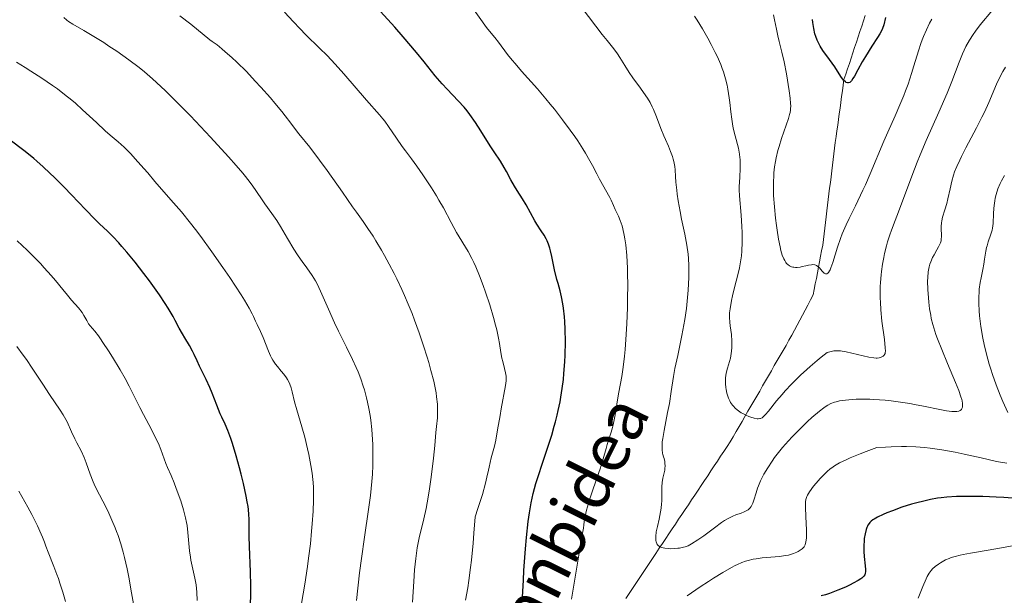
# Model space of a CAD drawing. Units: metres. Extents: x 657977 to 661429, y 4758013 to 4760405.
# Drawn here: x 659405 to 659568, y 4758366 to 4758461 of the extents above; entities that cross this region are included whole.
import ezdxf

# ---------------------------------------------------------------- set-up
doc = ezdxf.new("R2010")
doc.units = ezdxf.units.M
doc.header["$MEASUREMENT"] = 0
doc.linetypes.add('DGN Style 3', pattern=[2.435891, 1.739922, -0.695969])
for name, color, linetype, lineweight in [('Barranco lineal', 142, 'DGN Style 3', 13), ('Curva de nivel directora', 30, 'Continuous', 30), ('Curva de nivel intermedia', 30, 'Continuous', 0), ('Texto de arroyo-regatas y barrancos', 142, 'Continuous', 0)]:
    doc.layers.add(name, color=color, linetype=linetype, lineweight=lineweight)
doc.styles.add('Style-Arial', font='arial.ttf')

msp = doc.modelspace()

# ---------------------------------------------------------------- linework, layer by layer
at = {"layer": 'Barranco lineal', "color": 142, "linetype": 'DGN Style 3', "lineweight": 13}
for points in [[(659545.18, 4758461.63, 1149.38), (659544.89, 4758460.75, 1149.33), (659544.59, 4758459.87, 1149.34), (659544.3, 4758458.99, 1149.34), (659544.01, 4758458.1, 1149.29), (659543.71, 4758457.22, 1149.29), (659543.42, 4758456.34, 1149.47), (659543.12, 4758455.46, 1149.54), (659542.83, 4758454.58, 1149.58), (659542.54, 4758453.69, 1149.63), (659542.24, 4758452.81, 1149.74), (659541.95, 4758451.93, 1149.86), (659541.65, 4758451.05, 1149.97), (659541.52, 4758450.1, 1150.11), (659541.39, 4758449.16, 1150.19), (659541.26, 4758448.21, 1150.39), (659541.13, 4758447.26, 1150.54), (659541, 4758446.31, 1150.68), (659540.87, 4758445.37, 1150.77), (659540.74, 4758444.42, 1150.82), (659540.61, 4758443.47, 1150.9), (659540.48, 4758442.53, 1151.05), (659540.35, 4758441.58, 1151.27), (659540.22, 4758440.63, 1151.56), (659540.09, 4758439.69, 1151.76), (659539.97, 4758438.74, 1151.94), (659539.86, 4758437.8, 1152.27), (659539.74, 4758436.85, 1152.6), (659539.63, 4758435.9, 1152.82), (659539.51, 4758434.96, 1152.9), (659539.4, 4758434.01, 1152.98), (659539.28, 4758433.07, 1153.06), (659539.16, 4758432.12, 1153.16), (659539.05, 4758431.18, 1153.27), (659538.93, 4758430.23, 1153.43), (659538.82, 4758429.29, 1153.63), (659538.7, 4758428.34, 1153.76), (659538.59, 4758427.4, 1153.88), (659538.47, 4758426.45, 1153.94), (659538.36, 4758425.51, 1154.02), (659538.24, 4758424.56, 1154.09), (659538.13, 4758423.62, 1154.2), (659537.95, 4758422.7, 1154.39), (659537.78, 4758421.79, 1154.66), (659537.6, 4758420.88, 1154.9), (659537.43, 4758419.96, 1155.1), (659537.26, 4758419.05, 1155.26), (659537.08, 4758418.13, 1155.59), (659536.91, 4758417.22, 1155.74), (659536.73, 4758416.3, 1155.88), (659536.56, 4758415.39, 1155.9), (659536.12, 4758414.56, 1156.03), (659535.68, 4758413.72, 1156.2), (659535.24, 4758412.89, 1156.31), (659534.8, 4758412.06, 1156.38), (659534.36, 4758411.23, 1156.37), (659533.91, 4758410.39, 1156.45), (659533.47, 4758409.56, 1156.63), (659533.03, 4758408.73, 1156.75), (659532.55, 4758407.89, 1156.84), (659532.06, 4758407.05, 1157.02), (659531.58, 4758406.21, 1157.13), (659531.09, 4758405.37, 1157.18), (659530.61, 4758404.53, 1157.31), (659530.12, 4758403.69, 1157.57), (659529.64, 4758402.85, 1157.86), (659529.15, 4758402.01, 1158.26)], [(659529.15, 4758402.01, 1158.26), (659528.67, 4758401.17, 1158.66), (659528.18, 4758400.33, 1158.75), (659527.7, 4758399.49, 1158.88), (659527.21, 4758398.65, 1159.07), (659526.73, 4758397.81, 1159.28), (659526.24, 4758396.97, 1159.54), (659525.76, 4758396.13, 1159.8), (659525.27, 4758395.29, 1160.04), (659524.79, 4758394.45, 1160.29), (659524.3, 4758393.61, 1160.41), (659523.81, 4758392.77, 1160.48), (659523.33, 4758391.93, 1160.62), (659522.84, 4758391.09, 1160.77), (659522.31, 4758390.29, 1160.87), (659521.78, 4758389.49, 1160.89), (659521.24, 4758388.69, 1161.09), (659520.71, 4758387.89, 1161.24), (659520.17, 4758387.09, 1161.52), (659519.64, 4758386.28, 1161.83), (659519.1, 4758385.48, 1162.14), (659518.57, 4758384.68, 1162.49), (659518.03, 4758383.88, 1162.75), (659517.5, 4758383.08, 1162.97), (659516.97, 4758382.28, 1163.13), (659516.43, 4758381.47, 1163.36), (659515.9, 4758380.67, 1163.61), (659515.36, 4758379.87, 1163.96), (659514.83, 4758379.07, 1164.25), (659514.29, 4758378.27, 1164.41), (659513.76, 4758377.47, 1164.56), (659513.23, 4758376.67, 1164.64), (659512.69, 4758375.86, 1164.69), (659512.16, 4758375.06, 1164.78), (659511.62, 4758374.26, 1164.84), (659511.09, 4758373.46, 1165), (659510.53, 4758372.63, 1165.39), (659509.98, 4758371.8, 1165.81), (659509.43, 4758370.97, 1166.02), (659508.88, 4758370.14, 1166.12), (659508.32, 4758369.31, 1166.37), (659507.77, 4758368.48, 1166.71), (659507.22, 4758367.65, 1166.98), (659506.66, 4758366.82, 1167.15), (659506.11, 4758365.99, 1167.37), (659505.56, 4758365.16, 1167.53)]]:
    msp.add_polyline3d(points, dxfattribs=at)
at = {"layer": 'Curva de nivel directora', "color": 30, "linetype": 'Continuous', "lineweight": 30, "flags": 128}
for points, elevation in [([(659489.61, 4758379.31), (659489.72, 4758380), (659489.91, 4758381.01), (659490.24, 4758382.54), (659490.68, 4758384.16), (659490.94, 4758385.02), (659491.88, 4758387.9), (659492.82, 4758390.72), (659493.28, 4758392.18), (659493.71, 4758393.66), (659493.91, 4758394.4), (659494.19, 4758395.51), (659494.36, 4758396.25), (659494.66, 4758397.72), (659494.79, 4758398.45), (659495.02, 4758399.92), (659495.21, 4758401.39), (659495.31, 4758402.38), (659495.45, 4758404.34), (659495.5, 4758405.45), (659495.54, 4758407.63), (659495.5, 4758409.7), (659495.44, 4758410.98), (659495.39, 4758411.78), (659495.24, 4758413.2), (659495.15, 4758413.89), (659494.93, 4758415.07), (659494.68, 4758416.06), (659494.33, 4758417.29), (659494.15, 4758417.94), (659493.76, 4758419.56), (659493.28, 4758421.76), (659493.06, 4758422.71), (659492.96, 4758423.11), (659492.75, 4758423.78), (659492.54, 4758424.33), (659492.39, 4758424.66), (659492.04, 4758425.27), (659491.55, 4758426.02), (659490.83, 4758427.11), (659490.49, 4758427.66), (659489.05, 4758430.29), (659488.43, 4758431.29), (659487.54, 4758432.68), (659487.11, 4758433.39), (659486.53, 4758434.45), (659485.81, 4758435.82), (659485.43, 4758436.5), (659484.79, 4758437.51), (659483.74, 4758439.08), (659483.1, 4758440.08), (659481.56, 4758442.56), (659480.68, 4758443.91), (659479.75, 4758445.23), (659479.28, 4758445.85), (659478.8, 4758446.44), (659477.83, 4758447.53), (659475.97, 4758449.44), (659475.13, 4758450.32), (659474.75, 4758450.76), (659473.99, 4758451.67), (659472.19, 4758453.95), (659470.93, 4758455.49), (659468.68, 4758458.12), (659467.3, 4758459.68), (659464.95, 4758462.28)], 1175), ([(659548.52, 4758461.32), (659548.22, 4758460.08), (659548.02, 4758459.48), (659547.89, 4758459.18), (659547.57, 4758458.59), (659547.19, 4758457.97), (659546.26, 4758456.58), (659545.2, 4758454.87), (659544.66, 4758453.97), (659543.93, 4758452.65), (659543.38, 4758451.61), (659543.13, 4758451.18), (659542.89, 4758450.83), (659542.77, 4758450.7), (659542.61, 4758450.56), (659542.41, 4758450.47), (659542.22, 4758450.47), (659542.02, 4758450.55), (659541.88, 4758450.65), (659541.6, 4758450.94), (659541.14, 4758451.54), (659540.12, 4758453.12), (659539.27, 4758454.33), (659538.18, 4758455.86), (659537.73, 4758456.56), (659537.53, 4758456.9), (659537.22, 4758457.54), (659536.97, 4758458.16), (659536.84, 4758458.58), (659536.64, 4758459.47), (659536.48, 4758460.45), (659536.43, 4758460.97)], 1150), ([(659443.25, 4758373.78), (659443.19, 4758375.48), (659443.19, 4758376.81), (659443.2, 4758378.29), (659443.17, 4758379.04), (659443.09, 4758379.88), (659443.03, 4758380.36), (659442.9, 4758381.16), (659442.73, 4758382.09), (659442.26, 4758384.21), (659441.88, 4758385.75), (659441.61, 4758386.78), (659441.06, 4758388.79), (659440.46, 4758390.78), (659440.18, 4758391.61), (659439.68, 4758392.96), (659439.24, 4758394.01), (659438.7, 4758395.18), (659438.44, 4758395.74), (659437.86, 4758397.14), (659437.08, 4758399.12), (659436.68, 4758400.09), (659436.08, 4758401.41), (659435.32, 4758402.93), (659434.99, 4758403.59), (659434.59, 4758404.47), (659434.11, 4758405.54), (659433.83, 4758406.1), (659433.32, 4758407), (659432.55, 4758408.28), (659432.17, 4758408.93), (659431.64, 4758409.89), (659430.97, 4758411.17), (659430.62, 4758411.82), (659429.82, 4758413.19), (659429.32, 4758413.98), (659428.37, 4758415.38), (659426.7, 4758417.7), (659425.76, 4758418.95), (659424.33, 4758420.79), (659422.99, 4758422.44), (659422.16, 4758423.41), (659421.64, 4758424), (659420.7, 4758425.01), (659419.77, 4758425.93), (659418.45, 4758427.16), (659417.65, 4758427.95), (659416.15, 4758429.5), (659413.8, 4758431.96), (659412.58, 4758433.22), (659411.01, 4758434.81), (659410.25, 4758435.56), (659409.14, 4758436.6), (659408.09, 4758437.55), (659407.58, 4758437.99), (659406.14, 4758439.15), (659403.44, 4758441.17)], 1200), ([(659570.22, 4758381.68), (659568.09, 4758381.86), (659566.82, 4758381.94), (659564.64, 4758382.02), (659563.62, 4758382.04), (659561.63, 4758382.04), (659560.29, 4758382.02), (659558.65, 4758381.93), (659557.73, 4758381.83), (659557.15, 4758381.75), (659555.96, 4758381.53), (659554.64, 4758381.23), (659553.93, 4758381.05), (659552.84, 4758380.76), (659551.21, 4758380.26), (659549.66, 4758379.69), (659548.73, 4758379.31), (659548.16, 4758379.06), (659547.18, 4758378.59), (659546.66, 4758378.3), (659546.44, 4758378.16), (659546.15, 4758377.95), (659545.91, 4758377.72), (659545.8, 4758377.59), (659545.61, 4758377.3), (659545.53, 4758377.14), (659545.41, 4758376.88), (659545.31, 4758376.57), (659545.14, 4758375.87), (659545.02, 4758375.08), (659544.98, 4758374.71), (659544.94, 4758373.95), (659544.94, 4758373.36), (659544.95, 4758372.93), (659545, 4758372.09), (659545.15, 4758370.59), (659545.2, 4758369.98), (659545.2, 4758369.55), (659545.17, 4758369.36), (659545.09, 4758369.1), (659544.93, 4758368.85), (659544.82, 4758368.73), (659544.6, 4758368.54), (659544.43, 4758368.41)], 1175), ([(659488.45, 4758365.37), (659488.6, 4758368.2), (659488.69, 4758369.8), (659488.95, 4758373.38), (659489.12, 4758375.23), (659489.41, 4758377.88), (659489.61, 4758379.31)], 1175), ([(659443.46, 4758363.85), (659443.51, 4758366.1), (659443.5, 4758367.25), (659443.44, 4758369.55), (659443.25, 4758373.78)], 1200), ([(659544.43, 4758368.41), (659543.98, 4758368.12), (659543.18, 4758367.68), (659542.7, 4758367.43), (659541.92, 4758367.06), (659540.62, 4758366.51), (659539.25, 4758366), (659538.57, 4758365.77), (659537.89, 4758365.58)], 1175)]:
    msp.add_lwpolyline(points, dxfattribs=dict(at, elevation=elevation))
at = {"layer": 'Curva de nivel intermedia', "color": 30, "linetype": 'Continuous', "lineweight": 0, "flags": 128}
for points, elevation in [([(659468.54, 4758439.95), (659467.6, 4758441.31), (659466.26, 4758443.28), (659465.64, 4758444.14), (659465.35, 4758444.52), (659464.79, 4758445.19), (659462.63, 4758447.6), (659458.86, 4758451.98), (659457.46, 4758453.56), (659456.77, 4758454.3), (659456.11, 4758454.99), (659454.87, 4758456.25), (659452.61, 4758458.45), (659451.58, 4758459.49), (659450.57, 4758460.56), (659449.07, 4758462.17)], 1180), ([(659505.11, 4758403.43), (659505.34, 4758405.27), (659505.44, 4758406.36), (659505.62, 4758408.85), (659505.72, 4758410.69), (659505.81, 4758413.25), (659505.84, 4758414.54), (659505.86, 4758417.32), (659505.85, 4758418.61), (659505.82, 4758419.8), (659505.71, 4758421.9), (659505.54, 4758423.66), (659505.4, 4758424.66), (659505.29, 4758425.26), (659505.06, 4758426.31), (659504.92, 4758426.82), (659504.62, 4758427.7), (659504.32, 4758428.42), (659503.78, 4758429.53), (659503.5, 4758430.2), (659503.15, 4758431.07), (659502.92, 4758431.54), (659501.22, 4758434.52), (659500.75, 4758435.42), (659500.04, 4758436.79), (659499.62, 4758437.56), (659498.88, 4758438.84), (659498.46, 4758439.54), (659497.59, 4758440.87), (659497.11, 4758441.58), (659496.33, 4758442.68), (659495.08, 4758444.38), (659493.73, 4758446.11), (659493.03, 4758446.97), (659492.33, 4758447.82), (659490.91, 4758449.47), (659488.29, 4758452.43), (659487.21, 4758453.68), (659486.75, 4758454.22), (659485.99, 4758455.17), (659484.47, 4758457.22), (659483.85, 4758458), (659482.97, 4758459.06), (659482.49, 4758459.67), (659480.06, 4758463.04)], 1170), ([(659501.65, 4758458.5), (659498.3, 4758462.85)], 1165), ([(659537.58, 4758419.88), (659537.35, 4758420.11), (659537.13, 4758420.26), (659537.02, 4758420.32), (659536.83, 4758420.38), (659536.48, 4758420.41), (659536.27, 4758420.39), (659535.76, 4758420.3), (659535.35, 4758420.21), (659534.73, 4758420.07), (659534.4, 4758420.01), (659533.9, 4758419.95), (659533.65, 4758419.95), (659533.33, 4758419.97), (659533.17, 4758420), (659532.95, 4758420.06), (659532.63, 4758420.2), (659532.34, 4758420.42), (659532.16, 4758420.6), (659532.05, 4758420.74), (659531.85, 4758421.07), (659531.71, 4758421.35), (659531.45, 4758421.99), (659531.22, 4758422.76), (659531.08, 4758423.33), (659530.83, 4758424.62), (659530.59, 4758426.1), (659530.47, 4758426.89), (659530.32, 4758428.11), (659530.13, 4758429.99), (659530.01, 4758431.83), (659529.98, 4758432.71), (659529.98, 4758433.54), (659529.99, 4758434.08), (659530.03, 4758435.11), (659530.07, 4758435.61), (659530.18, 4758436.56), (659530.33, 4758437.49), (659530.44, 4758438.09), (659530.72, 4758439.28), (659530.91, 4758439.95), (659531.31, 4758441.26), (659532.45, 4758444.57), (659532.65, 4758445.25), (659532.72, 4758445.56), (659532.8, 4758445.99), (659532.82, 4758446.21), (659532.83, 4758446.66), (659532.82, 4758447.04), (659532.73, 4758447.96), (659532.57, 4758449.14), (659532.12, 4758451.95), (659531.74, 4758453.96), (659531.39, 4758455.56), (659530.95, 4758457.34), (659530.73, 4758458.29), (659530.51, 4758459.35), (659530.18, 4758460.92), (659529.99, 4758461.74)], 1155), ([(659566.21, 4758462.5), (659564.17, 4758460.06), (659563.41, 4758459.05), (659563.02, 4758458.49), (659562.43, 4758457.54), (659561.84, 4758456.48), (659561.56, 4758455.9), (659561.28, 4758455.28), (659560.72, 4758453.92), (659559.48, 4758450.7), (659558.72, 4758448.8), (659557.33, 4758445.61), (659555.26, 4758440.94), (659554.25, 4758438.55), (659553.77, 4758437.36), (659552.87, 4758435.04), (659550.69, 4758429.14), (659550.14, 4758427.71), (659549.53, 4758426.1), (659549.26, 4758425.35), (659548.88, 4758424.17), (659548.7, 4758423.53), (659548.38, 4758422.26), (659548.24, 4758421.56), (659548.03, 4758420.46), (659547.86, 4758419.29), (659547.79, 4758418.69), (659547.69, 4758417.44), (659547.65, 4758416.8), (659547.63, 4758415.84), (659547.64, 4758414.85), (659547.67, 4758414.2)], 1160), ([(659463.28, 4758382.19), (659463.52, 4758384.53), (659463.6, 4758385.72), (659463.67, 4758387.17), (659463.69, 4758387.9), (659463.69, 4758389), (659463.66, 4758390.66), (659463.57, 4758392.3), (659463.51, 4758393.11), (659463.34, 4758394.69), (659463.23, 4758395.46), (659463.04, 4758396.58), (659462.82, 4758397.66), (659462.65, 4758398.35), (659462.29, 4758399.67), (659462.09, 4758400.3), (659461.67, 4758401.51), (659461.23, 4758402.64), (659460.93, 4758403.36), (659460.32, 4758404.71), (659459.31, 4758406.77), (659457.99, 4758409.38), (659457.33, 4758410.77), (659456.33, 4758413.04), (659455.04, 4758415.99), (659454.46, 4758417.22), (659454.18, 4758417.74), (659453.66, 4758418.61), (659453.16, 4758419.34), (659452.48, 4758420.24), (659452.11, 4758420.73), (659451.23, 4758422.01), (659450.62, 4758422.94), (659449.54, 4758424.71), (659448.4, 4758426.74), (659447.78, 4758427.73), (659446.99, 4758428.86), (659445.81, 4758430.48), (659445.25, 4758431.27), (659443.69, 4758433.56), (659443.01, 4758434.47), (659442.61, 4758434.98), (659442.15, 4758435.55), (659441.07, 4758436.81), (659439.81, 4758438.24), (659436.84, 4758441.48), (659433.49, 4758445.02), (659431.79, 4758446.76), (659430.15, 4758448.4), (659429.36, 4758449.16), (659428.61, 4758449.87), (659427.2, 4758451.16), (659425.87, 4758452.3), (659425.01, 4758453), (659423.3, 4758454.31), (659421.32, 4758455.71), (659420.01, 4758456.58), (659419.15, 4758457.14), (659417.52, 4758458.16), (659415.86, 4758459.13), (659414.05, 4758460.2), (659413.34, 4758460.66), (659413.03, 4758460.88), (659412.53, 4758461.29)], 1190), ([(659474.41, 4758395.85), (659474.4, 4758396.79), (659474.37, 4758397.32), (659474.24, 4758398.51), (659474.14, 4758399.18), (659473.93, 4758400.3), (659473.75, 4758401.11), (659473.3, 4758402.91), (659472.93, 4758404.21), (659472.67, 4758405.1), (659472.08, 4758406.96), (659471.36, 4758409.1), (659470.58, 4758411.24), (659470.17, 4758412.3), (659469.54, 4758413.84), (659468.91, 4758415.32), (659468.48, 4758416.27), (659467.63, 4758418.06), (659467.21, 4758418.91), (659466.39, 4758420.5), (659465.6, 4758421.94), (659465.1, 4758422.82), (659464.18, 4758424.36), (659463.71, 4758425.1), (659462.87, 4758426.38), (659462.08, 4758427.52), (659460.97, 4758429.06), (659460.33, 4758429.96), (659458.64, 4758432.38), (659456.1, 4758435.99), (659454.88, 4758437.68), (659453.23, 4758439.84), (659451.45, 4758442.07), (659450.73, 4758442.99), (659450.09, 4758443.82), (659449.18, 4758445.03), (659448.6, 4758445.76), (659447.46, 4758447.14), (659446.74, 4758447.99), (659445.15, 4758449.79), (659444.23, 4758450.79), (659442.75, 4758452.34), (659441.17, 4758453.91), (659440.36, 4758454.67), (659439.26, 4758455.64), (659438.71, 4758456.1), (659437.9, 4758456.76), (659437.09, 4758457.35), (659436.69, 4758457.63), (659433.55, 4758460.17), (659431.76, 4758461.6)], 1185), ([(659524.46, 4758437.79), (659524.43, 4758438.14), (659524.37, 4758438.66), (659524.17, 4758439.67), (659523.64, 4758441.69), (659523.38, 4758442.76), (659523.27, 4758443.33), (659523.08, 4758444.49), (659522.93, 4758445.69), (659522.74, 4758447.26), (659522.66, 4758448.01), (659522.45, 4758449.42), (659522.32, 4758450.11), (659522.07, 4758451.16), (659521.72, 4758452.28), (659521.5, 4758452.88), (659521.25, 4758453.52), (659520.65, 4758454.88), (659520.35, 4758455.52), (659519.67, 4758456.85), (659519.12, 4758457.88), (659518.22, 4758459.44), (659517.37, 4758460.84), (659516.93, 4758461.53)], 1160), ([(659556.18, 4758461.04), (659555.81, 4758460.34), (659555.29, 4758459.28), (659554.8, 4758458.17), (659554.58, 4758457.59), (659554.37, 4758457), (659553.97, 4758455.77), (659553.22, 4758453.28), (659552.85, 4758452.05), (659552.26, 4758450.29), (659551.84, 4758449.15), (659551.55, 4758448.39), (659550.91, 4758446.86), (659550.12, 4758445.05), (659548.91, 4758442.35), (659548.25, 4758440.81), (659546.01, 4758435.45), (659545.2, 4758433.61), (659544.79, 4758432.71), (659543.56, 4758430.16), (659542.51, 4758428.03), (659542.02, 4758427), (659541.36, 4758425.48), (659541.07, 4758424.73), (659540.56, 4758423.27), (659539.78, 4758420.77), (659539.48, 4758419.87), (659539.34, 4758419.54), (659539.25, 4758419.36), (659539.07, 4758419.09), (659538.99, 4758419), (659538.83, 4758418.89), (659538.68, 4758418.86), (659538.58, 4758418.89), (659538.38, 4758419), (659538.04, 4758419.34), (659537.58, 4758419.88)], 1155), ([(659520.21, 4758376.86), (659518.45, 4758375.54), (659517.47, 4758374.85), (659516.43, 4758374.18), (659515.88, 4758373.86), (659515.39, 4758373.71), (659515.07, 4758373.63), (659514.44, 4758373.51), (659514.13, 4758373.47), (659513.54, 4758373.41), (659512.98, 4758373.4), (659512.63, 4758373.41), (659512.01, 4758373.48), (659511.48, 4758373.61), (659511.26, 4758373.71), (659510.98, 4758373.88), (659510.76, 4758374.11), (659510.68, 4758374.24), (659510.55, 4758374.56), (659510.51, 4758374.74), (659510.49, 4758375.05), (659510.49, 4758375.4), (659510.59, 4758376.19), (659510.77, 4758377.07), (659511.05, 4758378.29), (659511.18, 4758378.88), (659511.39, 4758380.09), (659511.47, 4758380.82), (659511.5, 4758381.26), (659511.53, 4758382.09), (659511.51, 4758383.66), (659511.56, 4758384.37), (659511.69, 4758385.06), (659511.91, 4758385.97), (659512, 4758386.42), (659512.03, 4758386.65), (659512.05, 4758387.09), (659512.03, 4758387.52), (659512, 4758387.8), (659511.88, 4758388.34), (659511.8, 4758388.61), (659511.69, 4758388.98), (659511.64, 4758389.2), (659511.56, 4758389.78), (659511.54, 4758390.28), (659511.55, 4758390.57), (659511.59, 4758391.06), (659511.66, 4758391.63), (659511.88, 4758392.94), (659512.47, 4758395.93), (659512.75, 4758397.41), (659513.07, 4758399.4), (659513.44, 4758401.89), (659513.67, 4758403.2), (659514.13, 4758405.37), (659514.84, 4758408.65), (659515.17, 4758410.42), (659515.32, 4758411.33), (659515.57, 4758413.17), (659515.77, 4758414.99), (659515.86, 4758416.16), (659515.98, 4758418.28), (659516, 4758418.99), (659515.99, 4758420.26), (659515.93, 4758421.42), (659515.85, 4758422.15), (659515.63, 4758423.63), (659515.29, 4758425.43), (659514.77, 4758427.94), (659514.52, 4758429.18), (659514.21, 4758430.95), (659514.05, 4758432.05), (659513.97, 4758432.75), (659513.84, 4758434.07), (659513.78, 4758434.97), (659513.7, 4758436.1), (659513.64, 4758436.65), (659513.5, 4758437.47), (659513.4, 4758437.88), (659513.28, 4758438.3), (659512.97, 4758439.14), (659512.6, 4758440), (659512.09, 4758441.13), (659511.84, 4758441.69), (659511.36, 4758442.91), (659510.8, 4758444.44), (659510.52, 4758445.16), (659510.14, 4758446.08), (659509.93, 4758446.53), (659509.56, 4758447.23), (659509.13, 4758447.96), (659508.87, 4758448.34), (659507.99, 4758449.59), (659506.7, 4758451.33), (659506.11, 4758452.17), (659505.36, 4758453.33), (659504.56, 4758454.68), (659504.18, 4758455.27), (659503.58, 4758456.09), (659502.45, 4758457.48), (659501.65, 4758458.5)], 1165), ([(659451.72, 4758363.31), (659452.18, 4758365.92), (659452.44, 4758367.54), (659452.88, 4758370.48), (659453.06, 4758371.81), (659453.35, 4758374.21), (659453.55, 4758376.3), (659453.66, 4758377.52), (659453.8, 4758379.6), (659453.88, 4758381.45), (659453.89, 4758382.22), (659453.87, 4758383.54), (659453.82, 4758384.33), (659453.77, 4758384.84), (659453.64, 4758385.88), (659453.43, 4758387.17), (659453.09, 4758389), (659452.89, 4758389.92), (659452.42, 4758391.88), (659451.95, 4758393.56), (659451.36, 4758395.46), (659451.09, 4758396.35), (659450.74, 4758397.69), (659450.33, 4758399.34), (659450.14, 4758400.04), (659449.93, 4758400.63), (659449.82, 4758400.89), (659449.57, 4758401.37), (659449.38, 4758401.68), (659448.93, 4758402.29), (659448.52, 4758402.79), (659447.9, 4758403.54), (659447.59, 4758403.95), (659447.14, 4758404.61), (659446.93, 4758404.96), (659446.73, 4758405.32), (659446.39, 4758406.08), (659445.52, 4758408.36), (659445.09, 4758409.34), (659444.54, 4758410.5), (659444.29, 4758411.04), (659443.95, 4758411.8), (659443.73, 4758412.27), (659443.23, 4758413.2), (659442.44, 4758414.53), (659441.91, 4758415.38), (659440.01, 4758418.26), (659438.87, 4758419.94), (659437.05, 4758422.54), (659435.22, 4758425.06), (659434.34, 4758426.22), (659433.52, 4758427.29), (659432.02, 4758429.13), (659430.72, 4758430.64), (659428.69, 4758432.9), (659427.6, 4758434.16), (659426.42, 4758435.59), (659425.8, 4758436.32), (659424.37, 4758437.93), (659423.61, 4758438.74), (659422.52, 4758439.83), (659421.54, 4758440.71), (659420.2, 4758441.84), (659419.4, 4758442.55), (659417.93, 4758443.92), (659415.65, 4758446.04), (659414.46, 4758447.1), (659413.86, 4758447.61), (659412.67, 4758448.57), (659411.47, 4758449.48), (659410.65, 4758450.07), (659408.92, 4758451.25), (659407.09, 4758452.44), (659406.14, 4758453.03), (659404.73, 4758453.88)], 1195), ([(659568.37, 4758453.07), (659567.95, 4758452.36), (659567.57, 4758451.66), (659566.89, 4758450.24), (659565.61, 4758447.24), (659564.89, 4758445.63), (659564.48, 4758444.78), (659563.61, 4758443.05), (659561.84, 4758439.73), (659561.1, 4758438.32), (659560.8, 4758437.7), (659560.31, 4758436.65), (659559.95, 4758435.76), (659559.76, 4758435.22), (659559.48, 4758434.19), (659559.2, 4758432.96), (659558.84, 4758431.3), (659558.65, 4758430.53), (659558.34, 4758429.48), (659557.96, 4758428.24), (659557.84, 4758427.64), (659557.79, 4758427.33), (659557.75, 4758426.73), (659557.75, 4758426.15), (659557.77, 4758425.44)], 1165), ([(659479.04, 4758364.9), (659479.38, 4758366.91), (659479.58, 4758368.12), (659479.87, 4758370.27), (659480.02, 4758371.5), (659480.3, 4758374.34), (659480.42, 4758375.96), (659480.59, 4758378.67), (659481.08, 4758380.06), (659481.35, 4758380.89), (659481.81, 4758382.39), (659482.31, 4758384.23), (659482.55, 4758385.24), (659482.8, 4758386.39), (659482.91, 4758386.91), (659483.29, 4758388.46), (659483.79, 4758390.37), (659484.02, 4758391.38), (659484.34, 4758393.06), (659484.73, 4758395.42), (659484.92, 4758396.56), (659485.65, 4758400.41), (659485.75, 4758401.2), (659485.76, 4758401.65), (659485.74, 4758401.93), (659485.65, 4758402.5), (659485.47, 4758403.24), (659485.17, 4758404.35), (659485.04, 4758404.94), (659484.88, 4758405.88), (659484.65, 4758407.34), (659484.48, 4758408.22), (659484.18, 4758409.59), (659483.99, 4758410.36), (659483.65, 4758411.63), (659483.02, 4758413.76), (659482.33, 4758415.86), (659481.96, 4758416.94), (659481.36, 4758418.54), (659480.73, 4758420.05), (659480.41, 4758420.74), (659480.09, 4758421.4), (659479.44, 4758422.58), (659477.55, 4758425.7), (659476.64, 4758427.36), (659475.35, 4758429.79), (659474.62, 4758431.09), (659474.22, 4758431.77), (659473.38, 4758433.13), (659472.53, 4758434.45), (659471.98, 4758435.28), (659470.97, 4758436.72), (659470.08, 4758437.91), (659469.07, 4758439.22), (659468.54, 4758439.95)], 1180), ([(659547.67, 4758414.2), (659547.76, 4758412.9), (659547.94, 4758411.05), (659548.34, 4758408.02), (659548.49, 4758406.65), (659548.51, 4758406.1), (659548.48, 4758405.85), (659548.45, 4758405.72), (659548.36, 4758405.51), (659548.3, 4758405.42), (659548.13, 4758405.26), (659547.93, 4758405.14), (659547.78, 4758405.08), (659547.48, 4758404.98), (659547.15, 4758404.94), (659546.96, 4758404.94), (659546.59, 4758404.97), (659545.79, 4758405.11), (659541.99, 4758405.98), (659541.35, 4758406.1), (659541.06, 4758406.13), (659540.64, 4758406.16), (659540.21, 4758406.14), (659540, 4758406.12), (659539.54, 4758406.04), (659539.29, 4758405.98), (659538.89, 4758405.86), (659537.87, 4758405.07), (659537.23, 4758404.55), (659536.04, 4758403.54), (659535.48, 4758403.05), (659534.44, 4758402.1), (659533.51, 4758401.18), (659532.94, 4758400.6), (659531.91, 4758399.5), (659531.4, 4758398.92), (659530.51, 4758397.86), (659529.17, 4758396.18), (659528.68, 4758395.6), (659528.28, 4758395.21), (659528.09, 4758395.07), (659527.85, 4758394.96), (659527.73, 4758394.92), (659527.46, 4758394.9), (659527.27, 4758394.91), (659526.81, 4758395.01), (659526.23, 4758395.18), (659525.92, 4758395.3), (659525.42, 4758395.51), (659524.91, 4758395.76), (659524.66, 4758395.9), (659524.17, 4758396.21), (659523.95, 4758396.38), (659523.63, 4758396.66), (659523.35, 4758396.96), (659523.18, 4758397.17), (659522.89, 4758397.61), (659522.76, 4758397.85), (659522.55, 4758398.32), (659522.38, 4758398.79), (659522.29, 4758399.11), (659522.16, 4758399.73), (659522.11, 4758400.07), (659522.05, 4758400.7), (659522.04, 4758401.3), (659522.07, 4758401.68), (659522.18, 4758402.43), (659522.38, 4758403.26), (659522.7, 4758404.37), (659522.85, 4758404.93), (659523.01, 4758405.69), (659523.06, 4758406.09), (659523.11, 4758406.71), (659523.12, 4758407.37), (659523.11, 4758407.72), (659523.02, 4758408.82), (659522.84, 4758410.28), (659522.76, 4758410.91), (659522.71, 4758411.68), (659522.71, 4758412.13), (659522.73, 4758412.43), (659522.81, 4758413.11), (659523.04, 4758414.45), (659523.21, 4758415.25), (659523.55, 4758416.61), (659524.11, 4758418.7), (659524.38, 4758419.88), (659524.6, 4758421.18), (659524.68, 4758421.88), (659524.74, 4758422.61), (659524.79, 4758424.14), (659524.78, 4758425.7), (659524.74, 4758426.71), (659524.62, 4758428.58), (659524.35, 4758431.81), (659524.32, 4758432.77), (659524.32, 4758433.27), (659524.4, 4758434.85), (659524.47, 4758436.33), (659524.48, 4758437.06), (659524.46, 4758437.79)], 1160), ([(659568.2, 4758435.13), (659567.71, 4758434.27), (659567.5, 4758433.83), (659567.12, 4758432.92), (659566.83, 4758432), (659566.68, 4758431.38), (659566.6, 4758430.97), (659566.48, 4758430.17), (659566.43, 4758429.72), (659566.39, 4758428.85), (659566.32, 4758427.22), (659566.23, 4758426.46), (659566.16, 4758426.11), (659565.98, 4758425.42), (659565.53, 4758424.15), (659565.33, 4758423.54), (659565.25, 4758423.25), (659565.13, 4758422.64), (659564.92, 4758421.3), (659564.79, 4758420.5), (659564.61, 4758419.58), (659564.34, 4758418.2), (659564.21, 4758417.46), (659564.05, 4758416.32), (659564, 4758415.74), (659563.96, 4758415.16), (659563.95, 4758413.98), (659564.01, 4758412.76), (659564.09, 4758411.93), (659564.32, 4758410.15), (659564.65, 4758408.22), (659564.86, 4758407.2), (659565.23, 4758405.6), (659565.68, 4758403.94), (659565.94, 4758403.09), (659566.23, 4758402.22), (659566.86, 4758400.49), (659567.52, 4758398.81), (659567.96, 4758397.76), (659568.78, 4758395.91)], 1170), ([(659434.62, 4758364.82), (659434.57, 4758366.18), (659434.52, 4758366.81), (659434.44, 4758367.41), (659434.25, 4758368.51), (659433.77, 4758370.51), (659433.56, 4758371.5), (659433.48, 4758372.01), (659433.34, 4758373.07), (659433.08, 4758376.09), (659432.94, 4758377.21), (659432.85, 4758377.74), (659432.69, 4758378.53), (659432.35, 4758379.81), (659431.88, 4758381.3), (659431.15, 4758383.37), (659430.79, 4758384.31), (659430.29, 4758385.5), (659429.7, 4758386.84), (659429.44, 4758387.5), (659428.59, 4758389.81), (659428.19, 4758390.78), (659427.95, 4758391.32), (659427.06, 4758393.11), (659425.72, 4758395.63), (659425.12, 4758396.79), (659424.37, 4758398.3), (659423.36, 4758400.32), (659422.69, 4758401.54), (659421.85, 4758402.99), (659420.58, 4758405.1), (659419.93, 4758406.13), (659419.02, 4758407.53), (659418.62, 4758408.12), (659418.26, 4758408.62), (659417.68, 4758409.39), (659416.9, 4758410.29), (659416.64, 4758410.61), (659416.33, 4758411.15), (659415.87, 4758411.99), (659415.57, 4758412.46), (659414.95, 4758413.24), (659413.82, 4758414.54), (659413.14, 4758415.35), (659412.36, 4758416.3), (659411.16, 4758417.77), (659410.47, 4758418.59), (659409.3, 4758419.9), (659408.66, 4758420.6), (659407.96, 4758421.31), (659406.45, 4758422.81), (659404.81, 4758424.35)], 1205), ([(659557.77, 4758425.44), (659557.77, 4758425.12), (659557.75, 4758424.59), (659557.71, 4758424.35), (659557.6, 4758423.99), (659557.53, 4758423.8), (659557.31, 4758423.37), (659557.02, 4758422.86), (659556.56, 4758422.05), (659556.32, 4758421.59), (659556.01, 4758420.85), (659555.87, 4758420.46), (659555.76, 4758420.05), (659555.7, 4758419.77), (659555.61, 4758419.19), (659555.52, 4758418.28), (659555.5, 4758417.65), (659555.53, 4758416.31), (659555.62, 4758414.91), (659555.68, 4758414.19), (659555.82, 4758413.11), (659556, 4758412.04), (659556.1, 4758411.51), (659556.35, 4758410.48), (659556.5, 4758409.96), (659556.85, 4758408.87), (659557.13, 4758408.1), (659557.82, 4758406.35), (659558.79, 4758404.03), (659560.11, 4758400.88), (659560.64, 4758399.55), (659561, 4758398.51), (659561.13, 4758398.09), (659561.19, 4758397.85), (659561.27, 4758397.43), (659561.29, 4758397.09), (659561.28, 4758396.91), (659561.25, 4758396.8), (659561.18, 4758396.61), (659561.08, 4758396.44), (659560.89, 4758396.28), (659560.65, 4758396.18), (659560.35, 4758396.11), (659560.17, 4758396.1), (659559.74, 4758396.1), (659559.49, 4758396.11), (659559.08, 4758396.16), (659558.6, 4758396.23), (659557.5, 4758396.44), (659554.82, 4758397), (659553.32, 4758397.28), (659552.55, 4758397.42), (659551, 4758397.65), (659549.46, 4758397.85), (659548.47, 4758397.95), (659546.58, 4758398.09), (659545.93, 4758398.12), (659544.73, 4758398.15), (659543.66, 4758398.13), (659543.02, 4758398.1), (659541.9, 4758398), (659540.91, 4758397.84), (659540.37, 4758397.71), (659540.06, 4758397.62), (659539.49, 4758397.4), (659538.97, 4758397.14), (659538.71, 4758396.99), (659538.3, 4758396.71), (659537.58, 4758396.16), (659536.35, 4758395.1), (659535.61, 4758394.42), (659534.36, 4758393.2), (659533.1, 4758391.92), (659532.46, 4758391.23), (659531.49, 4758390.15), (659530.58, 4758389.03), (659530.15, 4758388.47), (659529.75, 4758387.91), (659529.03, 4758386.79), (659528.41, 4758385.72), (659528.07, 4758385.05), (659527.86, 4758384.61), (659527.52, 4758383.81), (659527.36, 4758383.4), (659527.11, 4758382.65), (659526.76, 4758381.45), (659526.58, 4758380.96), (659526.4, 4758380.58), (659526.29, 4758380.4), (659526.1, 4758380.17), (659525.77, 4758379.85), (659525.37, 4758379.59), (659525.14, 4758379.48), (659524.61, 4758379.29), (659523.75, 4758379), (659523.24, 4758378.8), (659522.68, 4758378.52), (659522.38, 4758378.36), (659521.89, 4758378.06), (659521.37, 4758377.71), (659520.21, 4758376.86)], 1165), ([(659415.39, 4758389.59), (659414.71, 4758390.91), (659414.36, 4758391.59), (659413.84, 4758392.74), (659413.08, 4758394.38), (659412.66, 4758395.18), (659412.44, 4758395.56), (659411.95, 4758396.33), (659410.17, 4758398.91), (659409.06, 4758400.61), (659407.33, 4758403.26), (659406.36, 4758404.68), (659405.84, 4758405.4), (659404.79, 4758406.83)], 1210), ([(659496.54, 4758365.06), (659497.39, 4758370.02), (659497.77, 4758372.35), (659498, 4758373.95), (659498.08, 4758374.46), (659498.23, 4758375.21), (659498.46, 4758376.25), (659498.55, 4758376.79), (659498.62, 4758377.37), (659498.73, 4758378.26), (659498.82, 4758378.8), (659499.03, 4758379.75), (659499.18, 4758380.3), (659499.36, 4758380.92), (659499.81, 4758382.3), (659500.82, 4758385.23), (659501.28, 4758386.59), (659501.8, 4758388.26), (659502.27, 4758389.96), (659502.48, 4758390.66), (659503.14, 4758392.66), (659503.36, 4758393.46), (659503.46, 4758393.92), (659503.76, 4758395.54), (659504.16, 4758398.03), (659504.38, 4758399.3), (659504.87, 4758401.9), (659505.11, 4758403.43)], 1170), ([(659470.26, 4758364.53), (659470.45, 4758367.97), (659470.59, 4758369.88), (659470.78, 4758371.76), (659470.9, 4758372.67), (659471.04, 4758373.53), (659471.37, 4758375.17), (659472.14, 4758378.35), (659472.52, 4758380.06), (659472.7, 4758380.98), (659473.02, 4758382.9), (659473.3, 4758384.84), (659473.47, 4758386.1), (659473.72, 4758388.4), (659473.92, 4758390.46), (659474.1, 4758392.62), (659474.21, 4758393.62), (659474.36, 4758395.03), (659474.41, 4758395.85)], 1185), ([(659568.62, 4758387.53), (659567.57, 4758387.71), (659566.91, 4758387.84), (659564.33, 4758388.42), (659561.54, 4758389.05), (659560.07, 4758389.36), (659557.85, 4758389.77), (659555.94, 4758390.05), (659554.99, 4758390.15), (659553.52, 4758390.26), (659551.99, 4758390.31), (659551.18, 4758390.31), (659549.46, 4758390.27), (659548.54, 4758390.22), (659547.07, 4758390.12), (659545.33, 4758389.48), (659544.34, 4758389.1), (659542.69, 4758388.43), (659542.02, 4758388.13), (659540.92, 4758387.59), (659540.09, 4758387.1), (659539.64, 4758386.79), (659539.37, 4758386.59), (659538.88, 4758386.17), (659538.48, 4758385.79), (659537.72, 4758385.02), (659537.04, 4758384.23), (659536.63, 4758383.72), (659535.97, 4758382.82), (659535.63, 4758382.27), (659535.52, 4758382.02), (659535.4, 4758381.69), (659535.36, 4758381.52), (659535.3, 4758381.14)], 1170), ([(659424.07, 4758364.3), (659423.76, 4758366.09), (659423.31, 4758368.71), (659423.04, 4758370.08), (659422.61, 4758371.93), (659422.37, 4758372.85), (659421.96, 4758374.22), (659421.51, 4758375.56), (659421.27, 4758376.22), (659421.02, 4758376.87), (659420.51, 4758378.13), (659419.98, 4758379.3), (659419.64, 4758380.02), (659419.01, 4758381.28), (659417.89, 4758383.38), (659417.57, 4758384.07), (659417.4, 4758384.44), (659416.91, 4758385.74), (659416.24, 4758387.61), (659415.9, 4758388.48), (659415.39, 4758389.59)], 1210), ([(659412.8, 4758364.68), (659412.37, 4758366.21), (659411.91, 4758367.72), (659411.66, 4758368.45), (659411.41, 4758369.15), (659410.91, 4758370.48), (659409.95, 4758372.82), (659409.55, 4758373.83), (659409.32, 4758374.46), (659408.99, 4758375.33), (659408.8, 4758375.83), (659408.19, 4758377.19), (659407.6, 4758378.38), (659407.24, 4758379.08), (659406.58, 4758380.28), (659405.11, 4758382.9)], 1215), ([(659460.96, 4758364.83), (659461.48, 4758369.38), (659461.78, 4758371.75), (659462.28, 4758375.3), (659462.97, 4758379.9), (659463.28, 4758382.19)], 1190), ([(659535.3, 4758381.14), (659535.29, 4758380.86), (659535.28, 4758380.19), (659535.34, 4758378.7), (659535.44, 4758376.49), (659535.45, 4758375.54), (659535.43, 4758375.15), (659535.36, 4758374.52), (659535.24, 4758374.06), (659535.13, 4758373.83), (659535.04, 4758373.7), (659534.84, 4758373.47), (659534.71, 4758373.35), (659534.41, 4758373.13), (659534.07, 4758372.94), (659533.83, 4758372.82), (659533.32, 4758372.6), (659532.78, 4758372.43), (659532.48, 4758372.35), (659531.96, 4758372.25), (659530.96, 4758372.12), (659528.14, 4758371.86), (659527.12, 4758371.73), (659526.63, 4758371.64), (659525.8, 4758371.45), (659525.38, 4758371.32), (659524.73, 4758371.09), (659524.03, 4758370.78), (659523.66, 4758370.6), (659523.04, 4758370.28), (659521.61, 4758369.46), (659520.06, 4758368.52), (659519.21, 4758367.97), (659517.84, 4758367.08), (659515.68, 4758365.59)], 1170), ([(659571.32, 4758374.2), (659567.7, 4758373.54), (659565.52, 4758373.16), (659562.61, 4758372.67), (659561.39, 4758372.44), (659560.87, 4758372.33), (659560.03, 4758372.13), (659559.39, 4758371.93), (659559.04, 4758371.8), (659558.45, 4758371.53), (659557.65, 4758371.08), (659557.27, 4758370.84), (659556.73, 4758370.44), (659556.29, 4758370.04), (659556.07, 4758369.8), (659555.75, 4758369.36), (659555.41, 4758368.78), (659555.24, 4758368.43), (659554.68, 4758367.14), (659553.93, 4758365.24)], 1180)]:
    msp.add_lwpolyline(points, dxfattribs=dict(at, elevation=elevation))

# ---------------------------------------------------------------- texts
at = {"layer": 'Texto de arroyo-regatas y barrancos', "color": 142, "linetype": 'Continuous', "lineweight": 0, "style": 'Style-Arial'}
msp.add_text('Regata de Gaztanbidea', height=8, rotation=63.496, dxfattribs=at).set_placement((659457.19, 4758290.65, 1189.61))

doc.saveas('drawing.dxf')
